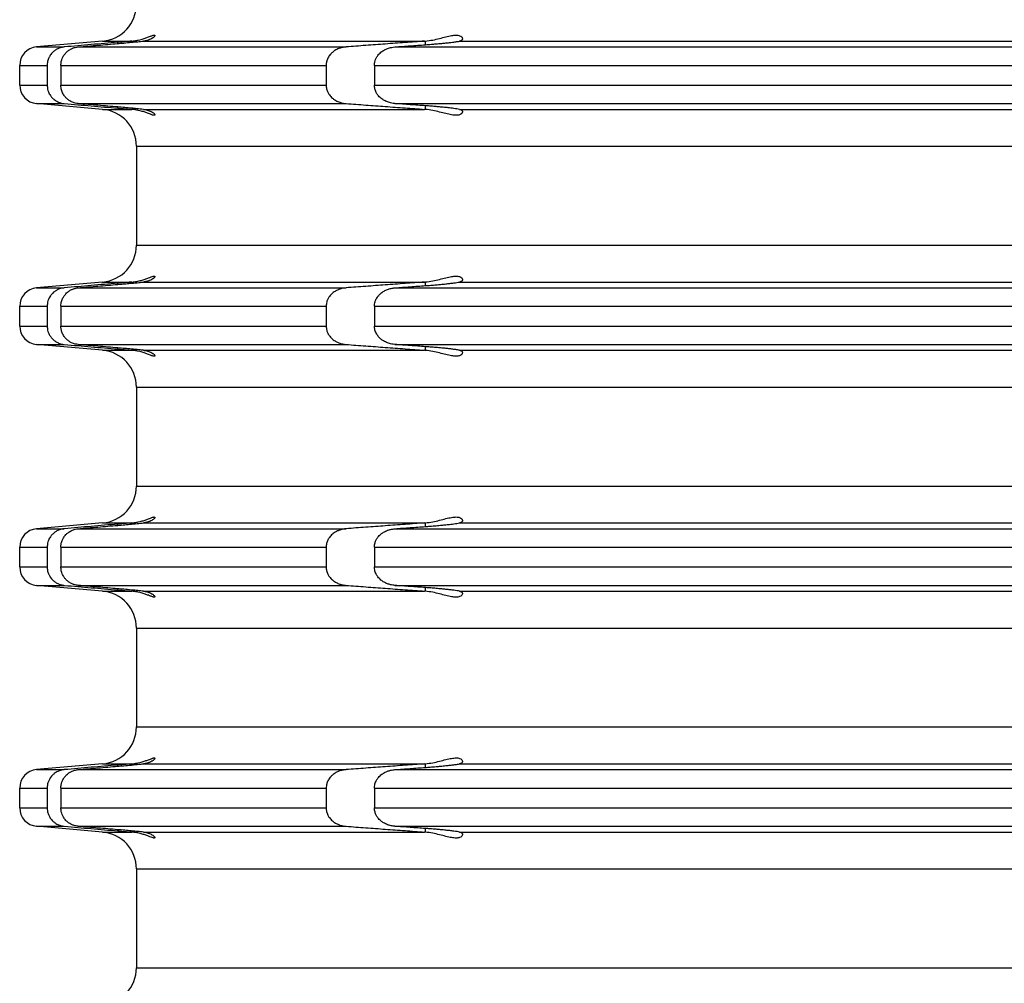
# Model space of a CAD drawing. Units: millimetres. Extents: x 366 to 554, y -548 to -201.
# Drawn here: x 407 to 434, y -333 to -307 of the extents above; entities that cross this region are included whole.
import ezdxf

# ---------------------------------------------------------------- set-up
doc = ezdxf.new("R2010")
doc.units = ezdxf.units.MM

# ---------------------------------------------------------------- blocks, each defined once
blk = doc.blocks.new('HL_340_Aufstockelement', base_point=(404.05, -361.48))
at = {"color": 7, "linetype": 'Continuous'}
for p, q in [((409.237, -307.309), (407.456, -307.465)), ((407, -308.496), (407, -307.963)), ((407.741, -307.963), (407.741, -308.496)), ((408.111, -307.963), (408.111, -308.496)), ((415.267, -307.963), (415.267, -308.496)), ((416.569, -307.963), (416.569, -308.496)), ((409.237, -309.15), (407.456, -308.994)), ((410.15, -310.146), (410.15, -312.813)), ((409.237, -313.809), (407.456, -313.965)), ((407, -314.996), (407, -314.463)), ((407.741, -314.463), (407.741, -314.996)), ((408.111, -314.463), (408.111, -314.996)), ((415.267, -314.463), (415.267, -314.996)), ((416.569, -314.463), (416.569, -314.996)), ((409.237, -315.65), (407.456, -315.494)), ((410.15, -316.646), (410.15, -319.313)), ((409.237, -320.309), (407.456, -320.465)), ((407, -321.496), (407, -320.963)), ((407.741, -320.963), (407.741, -321.496)), ((408.111, -320.963), (408.111, -321.496)), ((415.267, -320.963), (415.267, -321.496)), ((416.569, -320.963), (416.569, -321.496)), ((409.237, -322.15), (407.456, -321.994)), ((410.15, -323.146), (410.15, -325.813)), ((409.237, -326.809), (407.456, -326.965)), ((407, -327.996), (407, -327.463)), ((407.741, -327.463), (407.741, -327.996)), ((408.111, -327.463), (408.111, -327.996)), ((415.267, -327.463), (415.267, -327.996)), ((416.569, -327.463), (416.569, -327.996)), ((409.237, -328.65), (407.456, -328.494)), ((410.15, -329.646), (410.15, -332.313))]:
    blk.add_line(p, q, dxfattribs=at)
at = {"color": 3, "linetype": 'Continuous'}
for p, q in [((409.237, -307.309), (410.023, -307.309)), ((410.338, -307.309), (417.921, -307.309)), ((417.944, -307.406), (417.944, -307.308)), ((418.866, -307.309), (505.134, -307.309)), ((407.456, -307.465), (408.204, -307.465)), ((408.577, -307.465), (415.805, -307.465)), ((409.646, -307.374), (409.646, -307.341)), ((417.122, -307.465), (506.878, -307.465)), ((407, -307.963), (407.741, -307.963)), ((408.111, -307.963), (415.267, -307.963)), ((416.569, -307.963), (507.431, -307.963)), ((407, -308.496), (407.741, -308.496)), ((408.111, -308.496), (415.267, -308.496)), ((416.569, -308.496), (507.431, -308.496)), ((407.456, -308.994), (408.204, -308.994)), ((408.577, -308.994), (415.805, -308.994)), ((409.237, -309.15), (410.023, -309.15)), ((409.646, -309.118), (409.646, -309.086)), ((410.338, -309.15), (417.921, -309.15)), ((417.122, -308.994), (506.878, -308.994)), ((417.944, -309.152), (417.944, -309.053)), ((418.866, -309.15), (505.134, -309.15)), ((410.15, -310.146), (462, -310.146)), ((410.15, -312.813), (462, -312.813)), ((409.237, -313.809), (410.023, -313.809)), ((409.646, -313.874), (409.646, -313.841)), ((410.338, -313.809), (417.921, -313.809)), ((417.944, -313.906), (417.944, -313.808)), ((418.866, -313.809), (505.134, -313.809)), ((407.456, -313.965), (408.204, -313.965)), ((408.577, -313.965), (415.805, -313.965)), ((417.122, -313.965), (506.878, -313.965)), ((407, -314.463), (407.741, -314.463)), ((408.111, -314.463), (415.267, -314.463)), ((416.569, -314.463), (507.431, -314.463)), ((407, -314.996), (407.741, -314.996)), ((408.111, -314.996), (415.267, -314.996)), ((416.569, -314.996), (507.431, -314.996)), ((407.456, -315.494), (408.204, -315.494)), ((408.577, -315.494), (415.805, -315.494)), ((417.122, -315.494), (506.878, -315.494)), ((409.237, -315.65), (410.023, -315.65)), ((409.646, -315.618), (409.646, -315.586)), ((410.338, -315.65), (417.921, -315.65)), ((417.944, -315.652), (417.944, -315.553)), ((418.866, -315.65), (505.134, -315.65)), ((410.15, -316.646), (462, -316.646)), ((410.15, -319.313), (462, -319.313)), ((409.237, -320.309), (410.023, -320.309)), ((410.338, -320.309), (417.921, -320.309)), ((417.944, -320.406), (417.944, -320.308)), ((418.866, -320.309), (505.134, -320.309)), ((407.456, -320.465), (408.204, -320.465)), ((408.577, -320.465), (415.805, -320.465)), ((409.646, -320.374), (409.646, -320.341)), ((417.122, -320.465), (506.878, -320.465)), ((407, -320.963), (407.741, -320.963)), ((408.111, -320.963), (415.267, -320.963)), ((416.569, -320.963), (507.431, -320.963)), ((407, -321.496), (407.741, -321.496)), ((408.111, -321.496), (415.267, -321.496)), ((416.569, -321.496), (507.431, -321.496)), ((407.456, -321.994), (408.204, -321.994)), ((408.577, -321.994), (415.805, -321.994)), ((409.237, -322.15), (410.023, -322.15)), ((409.646, -322.118), (409.646, -322.086)), ((410.338, -322.15), (417.921, -322.15)), ((417.122, -321.994), (506.878, -321.994)), ((417.944, -322.152), (417.944, -322.053)), ((418.866, -322.15), (505.134, -322.15)), ((410.15, -323.146), (462, -323.146)), ((410.15, -325.813), (462, -325.813)), ((407.456, -326.965), (408.204, -326.965)), ((408.577, -326.965), (415.805, -326.965)), ((409.237, -326.809), (410.023, -326.809)), ((409.646, -326.874), (409.646, -326.841)), ((410.338, -326.809), (417.921, -326.809)), ((417.122, -326.965), (506.878, -326.965)), ((417.944, -326.906), (417.944, -326.808)), ((418.866, -326.809), (505.134, -326.809)), ((407, -327.463), (407.741, -327.463)), ((408.111, -327.463), (415.267, -327.463)), ((416.569, -327.463), (507.431, -327.463)), ((407, -327.996), (407.741, -327.996)), ((408.111, -327.996), (415.267, -327.996)), ((416.569, -327.996), (507.431, -327.996)), ((407.456, -328.494), (408.204, -328.494)), ((408.577, -328.494), (415.805, -328.494)), ((417.122, -328.494), (506.878, -328.494)), ((417.944, -328.652), (417.944, -328.553)), ((409.237, -328.65), (410.023, -328.65)), ((409.646, -328.618), (409.646, -328.586)), ((410.338, -328.65), (417.921, -328.65)), ((418.866, -328.65), (505.134, -328.65)), ((410.15, -329.646), (462, -329.646)), ((410.15, -332.313), (462, -332.313))]:
    blk.add_line(p, q, dxfattribs=at)
at = {"color": 7, "linetype": 'Continuous'}
for centre, radius, start, end in [((409.15, -306.313), 1, 275, 0), ((407.5, -307.963), 0.5, 95, 180), ((407.5, -308.496), 0.5, 180, 265), ((409.15, -310.146), 1, 0, 85), ((409.15, -312.813), 1, 275, 0), ((407.5, -314.463), 0.5, 95, 180), ((407.5, -314.996), 0.5, 180, 265), ((409.15, -316.646), 1, 0, 85), ((409.15, -319.313), 1, 275, 0), ((407.5, -320.963), 0.5, 95, 180), ((407.5, -321.496), 0.5, 180, 265), ((409.15, -323.146), 1, 0, 85), ((409.15, -325.813), 1, 275, 0), ((407.5, -327.463), 0.5, 95, 180), ((407.5, -327.996), 0.5, 180, 265), ((409.15, -329.646), 1, 0, 85), ((409.15, -332.313), 1, 275, 0)]:
    blk.add_arc(centre, radius, start, end, dxfattribs=at)
for points, knots in [([(409.646, -307.374), (409.699, -307.369), (409.824, -307.358), (410.005, -307.342), (410.182, -307.325), (410.288, -307.314), (410.338, -307.309)], [0, 0, 0, 0, 0.1595739, 0.3740526, 0.5446658, 0.6946004, 0.6946004, 0.6946004, 0.6946004]), ([(410.023, -307.309), (409.993, -307.312), (409.931, -307.317), (409.835, -307.325), (409.74, -307.333), (409.676, -307.338), (409.646, -307.341)], [0, 0, 0, 0, 0.0914961, 0.1854133, 0.289508, 0.3780299, 0.3780299, 0.3780299, 0.3780299]), ([(410.023, -307.309), (410.054, -307.306), (410.114, -307.3), (410.198, -307.284), (410.288, -307.262), (410.38, -307.233), (410.461, -307.203), (410.522, -307.179), (410.564, -307.164), (410.596, -307.153), (410.619, -307.149), (410.633, -307.148), (410.644, -307.151), (410.646, -307.157), (410.646, -307.16)], [0, 0, 0, 0, 0.0929063, 0.1795096, 0.2589693, 0.3703631, 0.466995, 0.5202306, 0.5656723, 0.6021585, 0.6207212, 0.6355824, 0.6432143, 0.6524473, 0.6524473, 0.6524473, 0.6524473]), ([(410.646, -307.16), (410.645, -307.165), (410.641, -307.178), (410.628, -307.192), (410.614, -307.206), (410.601, -307.217), (410.585, -307.228), (410.554, -307.248), (410.502, -307.272), (410.425, -307.297), (410.368, -307.305), (410.338, -307.309)], [0, 0, 0, 0, 0.0159752, 0.0403822, 0.0560179, 0.0738102, 0.0919373, 0.1152565, 0.1837454, 0.2639616, 0.3557981, 0.3557981, 0.3557981, 0.3557981]), ([(417.921, -307.309), (417.746, -307.322), (417.393, -307.348), (416.865, -307.387), (416.335, -307.426), (415.982, -307.452), (415.805, -307.465)], [0, 0, 0, 0, 0.52838, 1.061222, 1.589637, 2.122443, 2.122443, 2.122443, 2.122443]), ([(417.921, -307.309), (417.923, -307.309), (417.927, -307.309), (417.933, -307.309), (417.939, -307.308), (417.943, -307.308), (417.944, -307.308)], [0, 0, 0, 0, 0.00577586, 0.01154629, 0.0173085, 0.02308337, 0.02308337, 0.02308337, 0.02308337]), ([(417.944, -307.308), (418.011, -307.299), (418.139, -307.283), (418.323, -307.239), (418.491, -307.194), (418.62, -307.164), (418.713, -307.151), (418.771, -307.147), (418.823, -307.15), (418.874, -307.162), (418.929, -307.187), (418.94, -307.225), (418.944, -307.241)], [0, 0, 0, 0, 0.199559, 0.389128, 0.56515, 0.721602, 0.78678, 0.847902, 0.893191, 0.942279, 1.009267, 1.056533, 1.056533, 1.056533, 1.056533]), ([(417.944, -307.406), (417.999, -307.402), (418.096, -307.395), (418.243, -307.383), (418.373, -307.371), (418.505, -307.358), (418.614, -307.346), (418.718, -307.333), (418.797, -307.322), (418.848, -307.313), (418.866, -307.309)], [0, 0, 0, 0, 0.1653738, 0.2898782, 0.4444964, 0.5557249, 0.6862986, 0.7742453, 0.8700087, 0.9272489, 0.9272489, 0.9272489, 0.9272489]), ([(418.944, -307.241), (418.944, -307.245), (418.944, -307.253), (418.939, -307.264), (418.933, -307.274), (418.925, -307.284), (418.912, -307.293), (418.893, -307.303), (418.876, -307.307), (418.866, -307.309)], [0, 0, 0, 0, 0.01284, 0.0227048, 0.0363803, 0.0475368, 0.0613598, 0.0827532, 0.112667, 0.112667, 0.112667, 0.112667]), ([(408.204, -307.465), (408.173, -307.47), (408.112, -307.478), (408.024, -307.512), (407.944, -307.56), (407.87, -307.626), (407.813, -307.701), (407.77, -307.79), (407.745, -307.875), (407.743, -307.937), (407.741, -307.963)], [0, 0, 0, 0, 0.0932488, 0.1863756, 0.2797051, 0.3728088, 0.481681, 0.5591567, 0.6680068, 0.745475, 0.745475, 0.745475, 0.745475]), ([(408.111, -307.963), (408.114, -307.927), (408.117, -307.864), (408.146, -307.775), (408.187, -307.696), (408.242, -307.626), (408.311, -307.563), (408.396, -307.511), (408.489, -307.477), (408.551, -307.469), (408.577, -307.465)], [0, 0, 0, 0, 0.1091266, 0.1869185, 0.2802436, 0.3738926, 0.4516857, 0.5609083, 0.6697762, 0.7479153, 0.7479153, 0.7479153, 0.7479153]), ([(409.646, -307.341), (409.527, -307.351), (409.286, -307.372), (408.926, -307.403), (408.565, -307.434), (408.325, -307.455), (408.204, -307.465)], [0, 0, 0, 0, 0.360498, 0.723887, 1.084941, 1.447774, 1.447774, 1.447774, 1.447774]), ([(408.577, -307.465), (408.666, -307.458), (408.845, -307.442), (409.112, -307.419), (409.379, -307.397), (409.558, -307.381), (409.646, -307.374)], [0, 0, 0, 0, 0.268666, 0.536632, 0.805911, 1.073265, 1.073265, 1.073265, 1.073265]), ([(415.805, -307.465), (415.766, -307.47), (415.699, -307.478), (415.598, -307.511), (415.512, -307.554), (415.435, -307.611), (415.368, -307.678), (415.312, -307.763), (415.274, -307.863), (415.269, -307.93), (415.267, -307.963)], [0, 0, 0, 0, 0.1168969, 0.2013717, 0.3194404, 0.4025048, 0.4873585, 0.6035562, 0.704745, 0.8044611, 0.8044611, 0.8044611, 0.8044611]), ([(416.569, -307.963), (416.572, -307.923), (416.578, -307.855), (416.615, -307.766), (416.667, -307.685), (416.742, -307.607), (416.833, -307.547), (416.931, -307.503), (417.025, -307.476), (417.093, -307.468), (417.122, -307.465)], [0, 0, 0, 0, 0.1196906, 0.2039475, 0.2866555, 0.408126, 0.5249802, 0.6123766, 0.7294823, 0.816909, 0.816909, 0.816909, 0.816909]), ([(417.122, -307.465), (417.191, -307.46), (417.328, -307.45), (417.534, -307.436), (417.739, -307.421), (417.876, -307.411), (417.944, -307.406)], [0, 0, 0, 0, 0.2065488, 0.4121065, 0.6188708, 0.8242137, 0.8242137, 0.8242137, 0.8242137]), ([(407.741, -308.496), (407.744, -308.532), (407.748, -308.594), (407.778, -308.689), (407.819, -308.767), (407.874, -308.836), (407.939, -308.896), (408.023, -308.948), (408.117, -308.982), (408.178, -308.991), (408.204, -308.994)], [0, 0, 0, 0, 0.1087499, 0.1863181, 0.2949706, 0.3726655, 0.4502421, 0.559077, 0.6676441, 0.7454311, 0.7454311, 0.7454311, 0.7454311]), ([(408.577, -308.994), (408.551, -308.991), (408.489, -308.982), (408.401, -308.95), (408.315, -308.899), (408.249, -308.841), (408.19, -308.768), (408.143, -308.68), (408.115, -308.584), (408.112, -308.522), (408.111, -308.496)], [0, 0, 0, 0, 0.078139, 0.187007, 0.2806952, 0.3740441, 0.4520264, 0.5609946, 0.6702666, 0.7479134, 0.7479134, 0.7479134, 0.7479134]), ([(415.267, -308.496), (415.269, -308.529), (415.274, -308.596), (415.308, -308.686), (415.36, -308.772), (415.426, -308.842), (415.512, -308.905), (415.602, -308.95), (415.704, -308.982), (415.771, -308.99), (415.805, -308.994)], [0, 0, 0, 0, 0.0997162, 0.200905, 0.282693, 0.401966, 0.4850304, 0.6030991, 0.7031616, 0.8044832, 0.8044832, 0.8044832, 0.8044832]), ([(417.122, -308.994), (417.093, -308.991), (417.025, -308.984), (416.931, -308.956), (416.833, -308.912), (416.742, -308.852), (416.667, -308.775), (416.612, -308.688), (416.576, -308.598), (416.571, -308.53), (416.569, -308.496)], [0, 0, 0, 0, 0.0874267, 0.2045324, 0.2919288, 0.408783, 0.5302535, 0.6129615, 0.7158857, 0.8169631, 0.8169631, 0.8169631, 0.8169631]), ([(408.204, -308.994), (408.325, -309.004), (408.565, -309.025), (408.926, -309.056), (409.286, -309.087), (409.526, -309.108), (409.646, -309.118)], [0, 0, 0, 0, 0.363044, 0.723887, 1.086403, 1.447774, 1.447774, 1.447774, 1.447774]), ([(409.646, -309.086), (409.558, -309.078), (409.379, -309.063), (409.112, -309.04), (408.845, -309.017), (408.667, -309.002), (408.577, -308.994)], [0, 0, 0, 0, 0.267599, 0.536633, 0.804078, 1.073265, 1.073265, 1.073265, 1.073265]), ([(410.338, -309.15), (410.279, -309.144), (410.172, -309.133), (410.005, -309.117), (409.834, -309.102), (409.71, -309.091), (409.646, -309.086)], [0, 0, 0, 0, 0.1790065, 0.3205477, 0.5039549, 0.6946004, 0.6946004, 0.6946004, 0.6946004]), ([(409.646, -309.118), (409.679, -309.121), (409.743, -309.127), (409.841, -309.135), (409.934, -309.143), (409.996, -309.147), (410.023, -309.15)], [0, 0, 0, 0, 0.0966906, 0.1926166, 0.2948936, 0.3780299, 0.3780299, 0.3780299, 0.3780299]), ([(410.646, -309.299), (410.646, -309.302), (410.644, -309.308), (410.633, -309.311), (410.619, -309.31), (410.596, -309.306), (410.564, -309.296), (410.522, -309.28), (410.461, -309.257), (410.38, -309.226), (410.288, -309.198), (410.198, -309.175), (410.114, -309.159), (410.054, -309.153), (410.023, -309.15)], [0, 0, 0, 0, 0.009233, 0.0168649, 0.0317261, 0.0502888, 0.086775, 0.1322167, 0.1854523, 0.2820842, 0.393478, 0.4729377, 0.559541, 0.6524473, 0.6524473, 0.6524473, 0.6524473]), ([(410.338, -309.15), (410.363, -309.153), (410.408, -309.159), (410.469, -309.176), (410.521, -309.195), (410.567, -309.219), (410.602, -309.242), (410.626, -309.264), (410.641, -309.281), (410.645, -309.294), (410.646, -309.299)], [0, 0, 0, 0, 0.0753818, 0.1344874, 0.1912792, 0.2406289, 0.2898714, 0.3154567, 0.3398637, 0.3558389, 0.3558389, 0.3558389, 0.3558389]), ([(415.805, -308.994), (415.982, -309.007), (416.335, -309.033), (416.865, -309.072), (417.393, -309.111), (417.746, -309.137), (417.921, -309.15)], [0, 0, 0, 0, 0.532947, 1.061222, 1.594066, 2.122443, 2.122443, 2.122443, 2.122443]), ([(417.944, -309.053), (417.876, -309.048), (417.739, -309.038), (417.534, -309.024), (417.328, -309.009), (417.191, -308.999), (417.122, -308.994)], [0, 0, 0, 0, 0.2053394, 0.4121073, 0.6176739, 0.8242137, 0.8242137, 0.8242137, 0.8242137]), ([(417.944, -309.152), (417.943, -309.151), (417.939, -309.151), (417.933, -309.151), (417.927, -309.15), (417.923, -309.15), (417.921, -309.15)], [0, 0, 0, 0, 0.00576665, 0.01153708, 0.01731317, 0.02308337, 0.02308337, 0.02308337, 0.02308337]), ([(418.866, -309.15), (418.841, -309.145), (418.791, -309.137), (418.711, -309.126), (418.614, -309.113), (418.493, -309.1), (418.362, -309.087), (418.232, -309.075), (418.096, -309.064), (417.999, -309.057), (417.944, -309.053)], [0, 0, 0, 0, 0.0774974, 0.1530028, 0.2409494, 0.3715232, 0.5168646, 0.6373698, 0.7618742, 0.927248, 0.927248, 0.927248, 0.927248]), ([(418.944, -309.218), (418.94, -309.234), (418.929, -309.272), (418.874, -309.297), (418.823, -309.309), (418.771, -309.312), (418.713, -309.309), (418.62, -309.295), (418.491, -309.265), (418.323, -309.221), (418.139, -309.176), (418.011, -309.16), (417.944, -309.152)], [0, 0, 0, 0, 0.047265, 0.114254, 0.163342, 0.208631, 0.269753, 0.334931, 0.491383, 0.667405, 0.856974, 1.056533, 1.056533, 1.056533, 1.056533]), ([(418.866, -309.15), (418.876, -309.152), (418.893, -309.156), (418.912, -309.166), (418.925, -309.176), (418.934, -309.185), (418.94, -309.195), (418.944, -309.206), (418.944, -309.214), (418.944, -309.218)], [0, 0, 0, 0, 0.0299138, 0.0513072, 0.0651302, 0.0779779, 0.089965, 0.0998298, 0.1126698, 0.1126698, 0.1126698, 0.1126698]), ([(410.023, -313.809), (410.069, -313.804), (410.154, -313.795), (410.275, -313.766), (410.38, -313.733), (410.469, -313.7), (410.541, -313.672), (410.589, -313.655), (410.619, -313.649), (410.633, -313.648), (410.645, -313.652), (410.646, -313.658), (410.646, -313.66)], [0, 0, 0, 0, 0.1370066, 0.2589141, 0.3703079, 0.4669398, 0.5439462, 0.6020894, 0.6206521, 0.6355133, 0.6451357, 0.6524678, 0.6524678, 0.6524678, 0.6524678]), ([(410.646, -313.66), (410.645, -313.665), (410.641, -313.678), (410.628, -313.692), (410.614, -313.706), (410.601, -313.717), (410.585, -313.728), (410.554, -313.748), (410.502, -313.772), (410.425, -313.797), (410.368, -313.805), (410.338, -313.809)], [0, 0, 0, 0, 0.0159752, 0.0403822, 0.0560179, 0.0738102, 0.0919373, 0.1152565, 0.1837454, 0.2639616, 0.3557981, 0.3557981, 0.3557981, 0.3557981]), ([(417.944, -313.808), (418.011, -313.799), (418.139, -313.783), (418.323, -313.739), (418.491, -313.694), (418.62, -313.664), (418.713, -313.651), (418.771, -313.647), (418.823, -313.65), (418.874, -313.662), (418.929, -313.687), (418.94, -313.725), (418.944, -313.741)], [0, 0, 0, 0, 0.199559, 0.389128, 0.56515, 0.721602, 0.78678, 0.847902, 0.893191, 0.942279, 1.009267, 1.056533, 1.056533, 1.056533, 1.056533]), ([(409.646, -313.841), (409.527, -313.851), (409.286, -313.872), (408.926, -313.903), (408.565, -313.934), (408.324, -313.955), (408.204, -313.965)], [0, 0, 0, 0, 0.360291, 0.723887, 1.085265, 1.447774, 1.447774, 1.447774, 1.447774]), ([(408.577, -313.965), (408.666, -313.958), (408.845, -313.942), (409.112, -313.919), (409.379, -313.897), (409.558, -313.881), (409.646, -313.874)], [0, 0, 0, 0, 0.268708, 0.536632, 0.805852, 1.073265, 1.073265, 1.073265, 1.073265]), ([(410.023, -313.809), (409.99, -313.812), (409.929, -313.817), (409.833, -313.825), (409.74, -313.833), (409.676, -313.838), (409.646, -313.841)], [0, 0, 0, 0, 0.0988817, 0.1854133, 0.289508, 0.3780299, 0.3780299, 0.3780299, 0.3780299]), ([(409.646, -313.874), (409.72, -313.867), (409.844, -313.857), (410.034, -313.839), (410.191, -313.824), (410.297, -313.814), (410.338, -313.809)], [0, 0, 0, 0, 0.2213346, 0.3740526, 0.571369, 0.6946004, 0.6946004, 0.6946004, 0.6946004]), ([(417.921, -313.809), (417.746, -313.822), (417.393, -313.848), (416.865, -313.887), (416.335, -313.926), (415.982, -313.952), (415.805, -313.965)], [0, 0, 0, 0, 0.528377, 1.061222, 1.589637, 2.122443, 2.122443, 2.122443, 2.122443]), ([(417.122, -313.965), (417.191, -313.96), (417.328, -313.95), (417.533, -313.936), (417.739, -313.921), (417.876, -313.911), (417.944, -313.906)], [0, 0, 0, 0, 0.2065266, 0.4121065, 0.6176999, 0.8242137, 0.8242137, 0.8242137, 0.8242137]), ([(417.921, -313.809), (417.923, -313.809), (417.927, -313.809), (417.933, -313.809), (417.939, -313.808), (417.943, -313.808), (417.944, -313.808)], [0, 0, 0, 0, 0.00577589, 0.01154629, 0.01731859, 0.02308337, 0.02308337, 0.02308337, 0.02308337]), ([(417.944, -313.906), (417.993, -313.903), (418.09, -313.896), (418.226, -313.884), (418.362, -313.872), (418.484, -313.86), (418.604, -313.847), (418.702, -313.835), (418.791, -313.823), (418.841, -313.814), (418.866, -313.809)], [0, 0, 0, 0, 0.1464415, 0.2898783, 0.4103835, 0.5557249, 0.6579606, 0.7742451, 0.8497505, 0.9272479, 0.9272479, 0.9272479, 0.9272479]), ([(418.944, -313.741), (418.944, -313.744), (418.944, -313.752), (418.94, -313.763), (418.934, -313.774), (418.921, -313.787), (418.899, -313.801), (418.878, -313.807), (418.866, -313.809)], [0, 0, 0, 0, 0.00983, 0.0227052, 0.0346924, 0.04754, 0.0767983, 0.1125582, 0.1125582, 0.1125582, 0.1125582]), ([(408.204, -313.965), (408.178, -313.969), (408.117, -313.977), (408.033, -314.008), (407.948, -314.057), (407.881, -314.115), (407.819, -314.192), (407.778, -314.27), (407.748, -314.365), (407.744, -314.427), (407.741, -314.463)], [0, 0, 0, 0, 0.077787, 0.1863541, 0.2641537, 0.372765, 0.4504599, 0.5591124, 0.6366806, 0.7454305, 0.7454305, 0.7454305, 0.7454305]), ([(408.111, -314.463), (408.112, -314.437), (408.115, -314.375), (408.142, -314.284), (408.187, -314.196), (408.248, -314.118), (408.32, -314.057), (408.397, -314.013), (408.479, -313.98), (408.541, -313.971), (408.577, -313.965)], [0, 0, 0, 0, 0.0776468, 0.1869188, 0.2802439, 0.373893, 0.4827761, 0.5609077, 0.6388742, 0.7479152, 0.7479152, 0.7479152, 0.7479152]), ([(415.805, -313.965), (415.776, -313.968), (415.709, -313.976), (415.617, -314.004), (415.521, -314.048), (415.433, -314.11), (415.36, -314.187), (415.311, -314.268), (415.275, -314.357), (415.27, -314.424), (415.267, -314.463)], [0, 0, 0, 0, 0.0857885, 0.2013697, 0.2871098, 0.4024972, 0.5217702, 0.6035582, 0.6866205, 0.8044159, 0.8044159, 0.8044159, 0.8044159]), ([(416.569, -314.463), (416.572, -314.423), (416.578, -314.355), (416.62, -314.255), (416.675, -314.175), (416.748, -314.105), (416.829, -314.05), (416.921, -314.007), (417.02, -313.977), (417.088, -313.969), (417.122, -313.965)], [0, 0, 0, 0, 0.1196906, 0.2039475, 0.3217026, 0.408114, 0.5087132, 0.6123853, 0.7139384, 0.8169311, 0.8169311, 0.8169311, 0.8169311]), ([(407.741, -314.996), (407.744, -315.032), (407.748, -315.094), (407.776, -315.184), (407.816, -315.263), (407.873, -315.337), (407.944, -315.399), (408.028, -315.45), (408.117, -315.482), (408.178, -315.491), (408.204, -315.494)], [0, 0, 0, 0, 0.1087499, 0.1863181, 0.2793966, 0.3726886, 0.4657923, 0.5591219, 0.667689, 0.745476, 0.745476, 0.745476, 0.745476]), ([(408.577, -315.494), (408.551, -315.491), (408.489, -315.482), (408.405, -315.452), (408.32, -315.403), (408.252, -315.345), (408.19, -315.268), (408.145, -315.185), (408.116, -315.089), (408.113, -315.027), (408.111, -314.996)], [0, 0, 0, 0, 0.078139, 0.187007, 0.2651386, 0.3740218, 0.4520041, 0.5609723, 0.6545101, 0.7479151, 0.7479151, 0.7479151, 0.7479151]), ([(415.267, -314.996), (415.27, -315.035), (415.275, -315.102), (415.313, -315.196), (415.364, -315.277), (415.438, -315.353), (415.521, -315.411), (415.612, -315.453), (415.704, -315.482), (415.771, -315.49), (415.805, -315.494)], [0, 0, 0, 0, 0.1177954, 0.2008577, 0.299871, 0.4019436, 0.517331, 0.6030711, 0.7031335, 0.8044551, 0.8044551, 0.8044551, 0.8044551]), ([(417.122, -315.494), (417.093, -315.491), (417.025, -315.484), (416.921, -315.453), (416.824, -315.407), (416.74, -315.347), (416.671, -315.279), (416.611, -315.188), (416.574, -315.091), (416.57, -315.023), (416.569, -314.996)], [0, 0, 0, 0, 0.0874267, 0.2045324, 0.3245086, 0.4087892, 0.5127399, 0.6129925, 0.7345239, 0.8169489, 0.8169489, 0.8169489, 0.8169489]), ([(408.204, -315.494), (408.325, -315.504), (408.565, -315.525), (408.926, -315.556), (409.286, -315.587), (409.527, -315.608), (409.646, -315.618)], [0, 0, 0, 0, 0.363459, 0.723887, 1.086874, 1.447774, 1.447774, 1.447774, 1.447774]), ([(409.646, -315.586), (409.558, -315.578), (409.379, -315.563), (409.112, -315.54), (408.845, -315.517), (408.666, -315.502), (408.577, -315.494)], [0, 0, 0, 0, 0.267791, 0.536633, 0.80475, 1.073265, 1.073265, 1.073265, 1.073265]), ([(415.805, -315.494), (415.982, -315.507), (416.335, -315.533), (416.865, -315.572), (417.393, -315.611), (417.746, -315.637), (417.921, -315.65)], [0, 0, 0, 0, 0.532947, 1.061222, 1.59405, 2.122443, 2.122443, 2.122443, 2.122443]), ([(417.944, -315.553), (417.876, -315.548), (417.739, -315.538), (417.534, -315.524), (417.328, -315.509), (417.191, -315.499), (417.122, -315.494)], [0, 0, 0, 0, 0.2053394, 0.4121073, 0.6176739, 0.8242137, 0.8242137, 0.8242137, 0.8242137]), ([(410.338, -315.65), (410.297, -315.646), (410.191, -315.635), (410.024, -315.619), (409.834, -315.602), (409.71, -315.591), (409.646, -315.586)], [0, 0, 0, 0, 0.1232314, 0.3205478, 0.5039549, 0.6946004, 0.6946004, 0.6946004, 0.6946004]), ([(409.646, -315.618), (409.676, -315.621), (409.74, -315.626), (409.833, -315.634), (409.929, -315.642), (409.99, -315.647), (410.023, -315.65)], [0, 0, 0, 0, 0.0885219, 0.1926166, 0.2791483, 0.3780299, 0.3780299, 0.3780299, 0.3780299]), ([(410.646, -315.799), (410.646, -315.802), (410.644, -315.808), (410.633, -315.811), (410.619, -315.81), (410.596, -315.806), (410.564, -315.796), (410.522, -315.78), (410.461, -315.757), (410.38, -315.726), (410.288, -315.698), (410.198, -315.675), (410.114, -315.659), (410.054, -315.653), (410.023, -315.65)], [0, 0, 0, 0, 0.009233, 0.0168649, 0.0317261, 0.0502888, 0.086775, 0.1322167, 0.1854523, 0.2820842, 0.393478, 0.4729377, 0.559541, 0.6524473, 0.6524473, 0.6524473, 0.6524473]), ([(410.338, -315.65), (410.368, -315.654), (410.425, -315.662), (410.502, -315.687), (410.562, -315.715), (410.602, -315.742), (410.626, -315.764), (410.641, -315.781), (410.645, -315.794), (410.646, -315.799)], [0, 0, 0, 0, 0.0918365, 0.1720527, 0.2405415, 0.2897841, 0.3153693, 0.3397763, 0.3557515, 0.3557515, 0.3557515, 0.3557515]), ([(417.944, -315.652), (417.943, -315.651), (417.939, -315.651), (417.933, -315.651), (417.927, -315.65), (417.923, -315.65), (417.921, -315.65)], [0, 0, 0, 0, 0.00576662, 0.01153708, 0.01731319, 0.02308337, 0.02308337, 0.02308337, 0.02308337]), ([(418.866, -315.65), (418.848, -315.646), (418.797, -315.637), (418.708, -315.625), (418.604, -315.612), (418.495, -315.6), (418.373, -315.588), (418.231, -315.575), (418.083, -315.563), (417.987, -315.556), (417.944, -315.553)], [0, 0, 0, 0, 0.0572402, 0.1530037, 0.2692882, 0.3715239, 0.4827523, 0.6373705, 0.7992224, 0.9272487, 0.9272487, 0.9272487, 0.9272487]), ([(418.944, -315.718), (418.94, -315.734), (418.929, -315.772), (418.874, -315.797), (418.823, -315.809), (418.771, -315.812), (418.713, -315.809), (418.62, -315.795), (418.491, -315.765), (418.323, -315.721), (418.139, -315.676), (418.011, -315.66), (417.944, -315.652)], [0, 0, 0, 0, 0.047265, 0.114254, 0.163342, 0.208631, 0.269753, 0.334931, 0.491383, 0.667405, 0.856974, 1.056533, 1.056533, 1.056533, 1.056533]), ([(418.866, -315.65), (418.878, -315.653), (418.899, -315.658), (418.925, -315.674), (418.941, -315.695), (418.943, -315.711), (418.944, -315.718)], [0, 0, 0, 0, 0.0357599, 0.0650182, 0.0897207, 0.112308, 0.112308, 0.112308, 0.112308]), ([(410.023, -320.309), (409.99, -320.312), (409.929, -320.317), (409.838, -320.325), (409.745, -320.332), (409.682, -320.338), (409.646, -320.341)], [0, 0, 0, 0, 0.0988817, 0.1854133, 0.2725357, 0.3780299, 0.3780299, 0.3780299, 0.3780299]), ([(409.646, -320.374), (409.71, -320.368), (409.834, -320.357), (410.024, -320.34), (410.191, -320.324), (410.297, -320.314), (410.338, -320.309)], [0, 0, 0, 0, 0.1906455, 0.3740526, 0.571369, 0.6946004, 0.6946004, 0.6946004, 0.6946004]), ([(410.023, -320.309), (410.054, -320.306), (410.114, -320.3), (410.198, -320.284), (410.288, -320.262), (410.38, -320.233), (410.461, -320.203), (410.522, -320.179), (410.564, -320.164), (410.596, -320.153), (410.619, -320.149), (410.634, -320.148), (410.645, -320.152), (410.646, -320.158), (410.646, -320.16)], [0, 0, 0, 0, 0.0929063, 0.1795096, 0.2589693, 0.3703631, 0.466995, 0.5202306, 0.5656723, 0.6021585, 0.6207212, 0.6355824, 0.6455473, 0.6525329, 0.6525329, 0.6525329, 0.6525329]), ([(410.646, -320.16), (410.645, -320.165), (410.641, -320.178), (410.624, -320.197), (410.6, -320.219), (410.561, -320.244), (410.517, -320.265), (410.461, -320.286), (410.402, -320.301), (410.358, -320.307), (410.338, -320.309)], [0, 0, 0, 0, 0.0159752, 0.0403822, 0.0735867, 0.1152149, 0.1763801, 0.2213497, 0.2959584, 0.3558346, 0.3558346, 0.3558346, 0.3558346]), ([(417.921, -320.309), (417.746, -320.322), (417.393, -320.348), (416.865, -320.387), (416.335, -320.426), (415.982, -320.452), (415.805, -320.465)], [0, 0, 0, 0, 0.528393, 1.061222, 1.589637, 2.122443, 2.122443, 2.122443, 2.122443]), ([(417.921, -320.309), (417.923, -320.309), (417.927, -320.309), (417.933, -320.309), (417.939, -320.308), (417.943, -320.308), (417.944, -320.308)], [0, 0, 0, 0, 0.00576853, 0.01154629, 0.01731847, 0.02308337, 0.02308337, 0.02308337, 0.02308337]), ([(417.944, -320.308), (418.011, -320.299), (418.139, -320.283), (418.323, -320.239), (418.491, -320.194), (418.62, -320.164), (418.713, -320.151), (418.771, -320.147), (418.823, -320.15), (418.874, -320.162), (418.929, -320.187), (418.94, -320.225), (418.944, -320.241)], [0, 0, 0, 0, 0.199559, 0.389128, 0.56515, 0.721602, 0.78678, 0.847902, 0.893191, 0.942279, 1.009267, 1.056533, 1.056533, 1.056533, 1.056533]), ([(417.944, -320.406), (417.987, -320.403), (418.083, -320.396), (418.231, -320.384), (418.373, -320.371), (418.505, -320.358), (418.614, -320.346), (418.711, -320.334), (418.791, -320.323), (418.841, -320.314), (418.866, -320.309)], [0, 0, 0, 0, 0.1280263, 0.2898782, 0.4444964, 0.5557249, 0.6862986, 0.7742452, 0.8497507, 0.927248, 0.927248, 0.927248, 0.927248]), ([(418.944, -320.241), (418.944, -320.245), (418.944, -320.253), (418.94, -320.264), (418.934, -320.274), (418.922, -320.286), (418.905, -320.298), (418.885, -320.305), (418.872, -320.308), (418.866, -320.309)], [0, 0, 0, 0, 0.01284, 0.0227048, 0.0346919, 0.0475396, 0.0730154, 0.0957926, 0.1126469, 0.1126469, 0.1126469, 0.1126469]), ([(408.204, -320.465), (408.178, -320.469), (408.117, -320.477), (408.028, -320.509), (407.944, -320.56), (407.877, -320.619), (407.819, -320.692), (407.778, -320.77), (407.748, -320.865), (407.744, -320.927), (407.741, -320.963)], [0, 0, 0, 0, 0.077787, 0.1863541, 0.2796836, 0.3727873, 0.4504822, 0.5591347, 0.6367029, 0.7454528, 0.7454528, 0.7454528, 0.7454528]), ([(408.111, -320.963), (408.112, -320.937), (408.115, -320.875), (408.14, -320.789), (408.184, -320.701), (408.238, -320.63), (408.311, -320.563), (408.396, -320.511), (408.489, -320.477), (408.551, -320.469), (408.577, -320.465)], [0, 0, 0, 0, 0.0776468, 0.1869188, 0.2645714, 0.3738702, 0.4516632, 0.5608858, 0.6697538, 0.7478928, 0.7478928, 0.7478928, 0.7478928]), ([(409.646, -320.341), (409.527, -320.351), (409.286, -320.372), (408.926, -320.403), (408.565, -320.434), (408.325, -320.455), (408.204, -320.465)], [0, 0, 0, 0, 0.361224, 0.723887, 1.084046, 1.447774, 1.447774, 1.447774, 1.447774]), ([(408.577, -320.465), (408.667, -320.458), (408.845, -320.442), (409.112, -320.419), (409.379, -320.397), (409.557, -320.381), (409.646, -320.374)], [0, 0, 0, 0, 0.269559, 0.536632, 0.804984, 1.073265, 1.073265, 1.073265, 1.073265]), ([(415.805, -320.465), (415.776, -320.468), (415.709, -320.476), (415.617, -320.504), (415.521, -320.548), (415.433, -320.61), (415.36, -320.687), (415.308, -320.774), (415.274, -320.863), (415.269, -320.93), (415.267, -320.963)], [0, 0, 0, 0, 0.0857885, 0.2013697, 0.2871098, 0.4024972, 0.5217702, 0.6035582, 0.704747, 0.8044632, 0.8044632, 0.8044632, 0.8044632]), ([(416.569, -320.963), (416.572, -320.923), (416.578, -320.855), (416.615, -320.766), (416.667, -320.685), (416.735, -320.615), (416.824, -320.552), (416.912, -320.51), (417.015, -320.478), (417.083, -320.47), (417.122, -320.465)], [0, 0, 0, 0, 0.1196906, 0.2039475, 0.2866555, 0.408126, 0.4924066, 0.6123828, 0.6983023, 0.8169174, 0.8169174, 0.8169174, 0.8169174]), ([(417.122, -320.465), (417.191, -320.46), (417.328, -320.45), (417.534, -320.436), (417.739, -320.421), (417.876, -320.411), (417.944, -320.406)], [0, 0, 0, 0, 0.2060243, 0.4121065, 0.6188708, 0.8242137, 0.8242137, 0.8242137, 0.8242137]), ([(407.741, -321.496), (407.743, -321.527), (407.746, -321.589), (407.772, -321.674), (407.813, -321.758), (407.87, -321.833), (407.944, -321.899), (408.024, -321.947), (408.112, -321.981), (408.173, -321.99), (408.204, -321.994)], [0, 0, 0, 0, 0.0931274, 0.1863417, 0.2638174, 0.3726896, 0.4657933, 0.5591229, 0.6522497, 0.7454984, 0.7454984, 0.7454984, 0.7454984]), ([(408.577, -321.994), (408.541, -321.989), (408.479, -321.98), (408.387, -321.943), (408.311, -321.896), (408.245, -321.837), (408.19, -321.768), (408.148, -321.689), (408.117, -321.595), (408.114, -321.532), (408.111, -321.496)], [0, 0, 0, 0, 0.1090411, 0.1870075, 0.2962301, 0.3740232, 0.4520055, 0.5609737, 0.6387655, 0.7478921, 0.7478921, 0.7478921, 0.7478921]), ([(415.267, -321.496), (415.269, -321.529), (415.274, -321.596), (415.308, -321.686), (415.36, -321.772), (415.429, -321.846), (415.517, -321.908), (415.603, -321.95), (415.699, -321.981), (415.766, -321.989), (415.805, -321.994)], [0, 0, 0, 0, 0.0997162, 0.200905, 0.282693, 0.401966, 0.5012209, 0.6031146, 0.6875894, 0.8044864, 0.8044864, 0.8044864, 0.8044864]), ([(417.122, -321.994), (417.083, -321.989), (417.015, -321.981), (416.917, -321.95), (416.829, -321.91), (416.739, -321.848), (416.667, -321.775), (416.609, -321.683), (416.574, -321.591), (416.57, -321.523), (416.569, -321.496)], [0, 0, 0, 0, 0.118615, 0.2045346, 0.3082066, 0.4088058, 0.5302764, 0.6129843, 0.7345157, 0.8169407, 0.8169407, 0.8169407, 0.8169407]), ([(408.204, -321.994), (408.325, -322.004), (408.565, -322.025), (408.926, -322.056), (409.286, -322.087), (409.526, -322.108), (409.646, -322.118)], [0, 0, 0, 0, 0.363044, 0.723887, 1.086403, 1.447774, 1.447774, 1.447774, 1.447774]), ([(409.646, -322.086), (409.558, -322.078), (409.379, -322.063), (409.112, -322.04), (408.845, -322.017), (408.666, -322.002), (408.577, -321.994)], [0, 0, 0, 0, 0.267791, 0.536633, 0.80475, 1.073265, 1.073265, 1.073265, 1.073265]), ([(410.338, -322.15), (410.288, -322.145), (410.182, -322.134), (410.005, -322.117), (409.824, -322.101), (409.699, -322.09), (409.646, -322.086)], [0, 0, 0, 0, 0.1499346, 0.3205478, 0.5350265, 0.6946004, 0.6946004, 0.6946004, 0.6946004]), ([(409.646, -322.118), (409.676, -322.121), (409.74, -322.126), (409.833, -322.134), (409.929, -322.142), (409.99, -322.147), (410.023, -322.15)], [0, 0, 0, 0, 0.0885219, 0.1926166, 0.2791483, 0.3780299, 0.3780299, 0.3780299, 0.3780299]), ([(410.646, -322.299), (410.646, -322.302), (410.645, -322.307), (410.634, -322.311), (410.619, -322.31), (410.596, -322.306), (410.564, -322.296), (410.522, -322.28), (410.461, -322.257), (410.38, -322.226), (410.288, -322.198), (410.198, -322.175), (410.114, -322.159), (410.054, -322.153), (410.023, -322.15)], [0, 0, 0, 0, 0.0069856, 0.0169505, 0.0318117, 0.0503744, 0.0868606, 0.1323023, 0.1855379, 0.2821698, 0.3935636, 0.4730233, 0.5596266, 0.6525329, 0.6525329, 0.6525329, 0.6525329]), ([(410.338, -322.15), (410.368, -322.154), (410.425, -322.162), (410.502, -322.187), (410.559, -322.214), (410.6, -322.241), (410.624, -322.262), (410.641, -322.281), (410.645, -322.294), (410.646, -322.299)], [0, 0, 0, 0, 0.0918365, 0.1720527, 0.2405415, 0.2821698, 0.3153743, 0.3397813, 0.3557565, 0.3557565, 0.3557565, 0.3557565]), ([(415.805, -321.994), (415.982, -322.007), (416.335, -322.033), (416.865, -322.072), (417.393, -322.111), (417.746, -322.137), (417.921, -322.15)], [0, 0, 0, 0, 0.532947, 1.061222, 1.59405, 2.122443, 2.122443, 2.122443, 2.122443]), ([(417.944, -322.053), (417.876, -322.048), (417.739, -322.038), (417.534, -322.024), (417.328, -322.009), (417.191, -321.999), (417.122, -321.994)], [0, 0, 0, 0, 0.2053394, 0.4121073, 0.6176739, 0.8242137, 0.8242137, 0.8242137, 0.8242137]), ([(417.944, -322.152), (417.943, -322.151), (417.939, -322.151), (417.933, -322.151), (417.927, -322.15), (417.923, -322.15), (417.921, -322.15)], [0, 0, 0, 0, 0.00576529, 0.01153708, 0.01730752, 0.02308337, 0.02308337, 0.02308337, 0.02308337]), ([(418.866, -322.15), (418.844, -322.146), (418.794, -322.137), (418.71, -322.125), (418.609, -322.113), (418.5, -322.101), (418.373, -322.088), (418.237, -322.076), (418.09, -322.064), (417.993, -322.057), (417.944, -322.053)], [0, 0, 0, 0, 0.0673184, 0.1530035, 0.255009, 0.3715238, 0.4827523, 0.6373705, 0.7808072, 0.9272487, 0.9272487, 0.9272487, 0.9272487]), ([(418.944, -322.218), (418.94, -322.234), (418.929, -322.272), (418.874, -322.297), (418.823, -322.309), (418.771, -322.312), (418.713, -322.309), (418.62, -322.295), (418.491, -322.265), (418.323, -322.221), (418.139, -322.176), (418.011, -322.16), (417.944, -322.152)], [0, 0, 0, 0, 0.047265, 0.114254, 0.163342, 0.208631, 0.269753, 0.334931, 0.491383, 0.667405, 0.856974, 1.056533, 1.056533, 1.056533, 1.056533]), ([(418.866, -322.15), (418.878, -322.153), (418.899, -322.158), (418.925, -322.174), (418.941, -322.195), (418.943, -322.211), (418.944, -322.218)], [0, 0, 0, 0, 0.0357599, 0.0650182, 0.0897207, 0.112308, 0.112308, 0.112308, 0.112308]), ([(410.023, -326.809), (410.054, -326.806), (410.114, -326.8), (410.198, -326.784), (410.288, -326.762), (410.38, -326.733), (410.461, -326.703), (410.522, -326.679), (410.564, -326.664), (410.596, -326.653), (410.619, -326.649), (410.634, -326.648), (410.645, -326.652), (410.646, -326.658), (410.646, -326.66)], [0, 0, 0, 0, 0.0929063, 0.1795096, 0.2589693, 0.3703631, 0.466995, 0.5202306, 0.5656723, 0.6021585, 0.6207212, 0.6355824, 0.6455473, 0.6525329, 0.6525329, 0.6525329, 0.6525329]), ([(410.646, -326.66), (410.645, -326.665), (410.641, -326.678), (410.629, -326.692), (410.615, -326.705), (410.6, -326.717), (410.584, -326.729), (410.553, -326.748), (410.502, -326.772), (410.425, -326.797), (410.368, -326.805), (410.338, -326.809)], [0, 0, 0, 0, 0.0159752, 0.0403822, 0.0541196, 0.07381, 0.0965091, 0.1152561, 0.1837449, 0.2639611, 0.3557976, 0.3557976, 0.3557976, 0.3557976]), ([(417.944, -326.808), (418.011, -326.799), (418.139, -326.783), (418.323, -326.739), (418.491, -326.694), (418.62, -326.664), (418.713, -326.651), (418.771, -326.647), (418.823, -326.65), (418.874, -326.662), (418.929, -326.687), (418.94, -326.725), (418.944, -326.741)], [0, 0, 0, 0, 0.199559, 0.389128, 0.56515, 0.721602, 0.78678, 0.847902, 0.893191, 0.942279, 1.009267, 1.056533, 1.056533, 1.056533, 1.056533]), ([(408.204, -326.965), (408.178, -326.969), (408.117, -326.977), (408.023, -327.011), (407.939, -327.063), (407.866, -327.13), (407.813, -327.201), (407.772, -327.285), (407.746, -327.37), (407.743, -327.432), (407.741, -327.463)], [0, 0, 0, 0, 0.077787, 0.1863541, 0.295189, 0.3727656, 0.4816378, 0.5591136, 0.6523278, 0.7454552, 0.7454552, 0.7454552, 0.7454552]), ([(408.111, -327.463), (408.113, -327.432), (408.116, -327.37), (408.144, -327.28), (408.187, -327.196), (408.248, -327.118), (408.32, -327.057), (408.401, -327.01), (408.484, -326.978), (408.546, -326.97), (408.577, -326.965)], [0, 0, 0, 0, 0.093405, 0.1869428, 0.280268, 0.373917, 0.4828001, 0.5609317, 0.6543548, 0.7479598, 0.7479598, 0.7479598, 0.7479598]), ([(409.646, -326.841), (409.527, -326.851), (409.286, -326.872), (408.926, -326.903), (408.565, -326.934), (408.325, -326.955), (408.204, -326.965)], [0, 0, 0, 0, 0.361224, 0.723887, 1.084046, 1.447774, 1.447774, 1.447774, 1.447774]), ([(408.577, -326.965), (408.667, -326.958), (408.845, -326.942), (409.112, -326.919), (409.379, -326.897), (409.557, -326.881), (409.646, -326.874)], [0, 0, 0, 0, 0.269559, 0.536632, 0.804984, 1.073265, 1.073265, 1.073265, 1.073265]), ([(410.023, -326.809), (409.993, -326.812), (409.931, -326.817), (409.838, -326.825), (409.743, -326.833), (409.679, -326.838), (409.646, -326.841)], [0, 0, 0, 0, 0.0914961, 0.1854133, 0.2813394, 0.3780299, 0.3780299, 0.3780299, 0.3780299]), ([(409.646, -326.874), (409.699, -326.869), (409.824, -326.858), (410.013, -326.841), (410.191, -326.824), (410.297, -326.814), (410.338, -326.809)], [0, 0, 0, 0, 0.1595739, 0.3740526, 0.571369, 0.6946004, 0.6946004, 0.6946004, 0.6946004]), ([(415.805, -326.965), (415.771, -326.969), (415.704, -326.977), (415.612, -327.006), (415.521, -327.048), (415.442, -327.103), (415.368, -327.178), (415.315, -327.258), (415.275, -327.357), (415.27, -327.424), (415.267, -327.463)], [0, 0, 0, 0, 0.1013216, 0.2013841, 0.2871242, 0.4025116, 0.4873653, 0.6035629, 0.6866252, 0.8044206, 0.8044206, 0.8044206, 0.8044206]), ([(417.921, -326.809), (417.746, -326.822), (417.393, -326.848), (416.865, -326.887), (416.335, -326.926), (415.982, -326.952), (415.805, -326.965)], [0, 0, 0, 0, 0.528393, 1.061222, 1.589637, 2.122443, 2.122443, 2.122443, 2.122443]), ([(416.569, -327.463), (416.57, -327.436), (416.574, -327.368), (416.609, -327.276), (416.667, -327.185), (416.742, -327.107), (416.833, -327.047), (416.922, -327.007), (417.015, -326.978), (417.083, -326.97), (417.122, -326.965)], [0, 0, 0, 0, 0.0824251, 0.2039564, 0.2866644, 0.4081349, 0.5249892, 0.6123855, 0.698305, 0.8169201, 0.8169201, 0.8169201, 0.8169201]), ([(417.122, -326.965), (417.191, -326.96), (417.328, -326.95), (417.534, -326.936), (417.739, -326.921), (417.876, -326.911), (417.944, -326.906)], [0, 0, 0, 0, 0.2060243, 0.4121065, 0.6188708, 0.8242137, 0.8242137, 0.8242137, 0.8242137]), ([(417.921, -326.809), (417.923, -326.809), (417.927, -326.809), (417.933, -326.809), (417.939, -326.808), (417.943, -326.808), (417.944, -326.808)], [0, 0, 0, 0, 0.00577509, 0.01154629, 0.01731859, 0.02308337, 0.02308337, 0.02308337, 0.02308337]), ([(417.944, -326.906), (417.987, -326.903), (418.083, -326.896), (418.22, -326.885), (418.362, -326.872), (418.489, -326.859), (418.609, -326.846), (418.713, -326.833), (418.797, -326.822), (418.848, -326.813), (418.866, -326.809)], [0, 0, 0, 0, 0.1280263, 0.2898782, 0.4103834, 0.5557248, 0.6722396, 0.7742452, 0.8700086, 0.9272489, 0.9272489, 0.9272489, 0.9272489]), ([(418.944, -326.741), (418.944, -326.745), (418.944, -326.753), (418.939, -326.764), (418.933, -326.774), (418.922, -326.787), (418.905, -326.798), (418.885, -326.805), (418.872, -326.808), (418.866, -326.809)], [0, 0, 0, 0, 0.01284, 0.0227048, 0.0363803, 0.0475368, 0.0730127, 0.0957898, 0.1126441, 0.1126441, 0.1126441, 0.1126441]), ([(407.741, -327.996), (407.743, -328.022), (407.745, -328.084), (407.77, -328.169), (407.813, -328.258), (407.866, -328.329), (407.939, -328.396), (408.015, -328.443), (408.106, -328.48), (408.168, -328.489), (408.204, -328.494)], [0, 0, 0, 0, 0.0774683, 0.1863183, 0.263794, 0.3726662, 0.4502428, 0.5590778, 0.6367541, 0.7454322, 0.7454322, 0.7454322, 0.7454322]), ([(408.577, -328.494), (408.541, -328.489), (408.479, -328.48), (408.392, -328.445), (408.315, -328.399), (408.241, -328.334), (408.184, -328.259), (408.145, -328.179), (408.117, -328.095), (408.114, -328.032), (408.111, -327.996)], [0, 0, 0, 0, 0.1090411, 0.1870075, 0.2806957, 0.3740446, 0.4833434, 0.560996, 0.6387878, 0.7479144, 0.7479144, 0.7479144, 0.7479144]), ([(415.267, -327.996), (415.269, -328.029), (415.274, -328.096), (415.308, -328.186), (415.36, -328.272), (415.429, -328.346), (415.517, -328.408), (415.612, -328.454), (415.709, -328.483), (415.776, -328.491), (415.805, -328.494)], [0, 0, 0, 0, 0.0997162, 0.200905, 0.282693, 0.401966, 0.5012209, 0.6031146, 0.7186958, 0.8044843, 0.8044843, 0.8044843, 0.8044843]), ([(417.122, -328.494), (417.088, -328.49), (417.02, -328.482), (416.916, -328.451), (416.824, -328.407), (416.735, -328.344), (416.667, -328.275), (416.615, -328.193), (416.578, -328.104), (416.572, -328.036), (416.569, -327.996)], [0, 0, 0, 0, 0.1029926, 0.2045457, 0.3245219, 0.4088026, 0.5302731, 0.612981, 0.6972379, 0.8169285, 0.8169285, 0.8169285, 0.8169285]), ([(408.204, -328.494), (408.325, -328.504), (408.565, -328.525), (408.926, -328.556), (409.286, -328.587), (409.526, -328.608), (409.646, -328.618)], [0, 0, 0, 0, 0.363302, 0.723887, 1.086403, 1.447774, 1.447774, 1.447774, 1.447774]), ([(409.646, -328.586), (409.558, -328.578), (409.379, -328.563), (409.112, -328.54), (408.845, -328.517), (408.666, -328.502), (408.577, -328.494)], [0, 0, 0, 0, 0.267598, 0.536633, 0.80475, 1.073265, 1.073265, 1.073265, 1.073265]), ([(415.805, -328.494), (415.982, -328.507), (416.335, -328.533), (416.865, -328.572), (417.393, -328.611), (417.746, -328.637), (417.921, -328.65)], [0, 0, 0, 0, 0.532947, 1.061222, 1.59405, 2.122443, 2.122443, 2.122443, 2.122443]), ([(417.944, -328.553), (417.876, -328.548), (417.739, -328.538), (417.534, -328.524), (417.328, -328.509), (417.191, -328.499), (417.122, -328.494)], [0, 0, 0, 0, 0.2053394, 0.4121073, 0.6176739, 0.8242137, 0.8242137, 0.8242137, 0.8242137]), ([(418.866, -328.65), (418.844, -328.646), (418.794, -328.637), (418.705, -328.625), (418.604, -328.612), (418.484, -328.599), (418.362, -328.587), (418.22, -328.574), (418.083, -328.563), (417.987, -328.556), (417.944, -328.553)], [0, 0, 0, 0, 0.0673184, 0.1530035, 0.2692879, 0.3715237, 0.5168651, 0.6373703, 0.7992222, 0.9272485, 0.9272485, 0.9272485, 0.9272485]), ([(410.338, -328.65), (410.288, -328.645), (410.182, -328.634), (410.015, -328.618), (409.834, -328.602), (409.71, -328.591), (409.646, -328.586)], [0, 0, 0, 0, 0.1499346, 0.3205478, 0.5039549, 0.6946004, 0.6946004, 0.6946004, 0.6946004]), ([(409.646, -328.618), (409.682, -328.621), (409.745, -328.627), (409.838, -328.635), (409.929, -328.642), (409.99, -328.647), (410.023, -328.65)], [0, 0, 0, 0, 0.1054942, 0.1926166, 0.2791483, 0.3780299, 0.3780299, 0.3780299, 0.3780299]), ([(410.646, -328.799), (410.646, -328.802), (410.645, -328.808), (410.633, -328.811), (410.619, -328.81), (410.589, -328.804), (410.541, -328.787), (410.469, -328.759), (410.38, -328.726), (410.275, -328.694), (410.154, -328.664), (410.069, -328.655), (410.023, -328.65)], [0, 0, 0, 0, 0.0073321, 0.0169544, 0.0318156, 0.0503784, 0.1085216, 0.185528, 0.2821599, 0.3935537, 0.5154612, 0.6524678, 0.6524678, 0.6524678, 0.6524678]), ([(410.338, -328.65), (410.363, -328.653), (410.408, -328.659), (410.471, -328.676), (410.522, -328.696), (410.568, -328.72), (410.602, -328.742), (410.626, -328.764), (410.641, -328.781), (410.645, -328.794), (410.646, -328.799)], [0, 0, 0, 0, 0.0753818, 0.1344874, 0.1963081, 0.2406271, 0.2898697, 0.3154549, 0.3398619, 0.3558371, 0.3558371, 0.3558371, 0.3558371]), ([(417.944, -328.652), (417.943, -328.651), (417.939, -328.651), (417.933, -328.651), (417.927, -328.65), (417.923, -328.65), (417.921, -328.65)], [0, 0, 0, 0, 0.0057697, 0.01153708, 0.01730608, 0.02308337, 0.02308337, 0.02308337, 0.02308337]), ([(418.944, -328.718), (418.94, -328.734), (418.929, -328.772), (418.874, -328.797), (418.823, -328.809), (418.771, -328.812), (418.713, -328.809), (418.62, -328.795), (418.491, -328.765), (418.323, -328.721), (418.139, -328.676), (418.011, -328.66), (417.944, -328.652)], [0, 0, 0, 0, 0.047265, 0.114254, 0.163342, 0.208631, 0.269753, 0.334931, 0.491383, 0.667405, 0.856974, 1.056533, 1.056533, 1.056533, 1.056533]), ([(418.866, -328.65), (418.88, -328.653), (418.901, -328.659), (418.923, -328.673), (418.934, -328.685), (418.94, -328.696), (418.944, -328.707), (418.944, -328.715), (418.944, -328.718)], [0, 0, 0, 0, 0.0415084, 0.0650096, 0.0778572, 0.0898444, 0.1012902, 0.1125517, 0.1125517, 0.1125517, 0.1125517])]:
    blk.add_open_spline(points, degree=3, knots=knots, dxfattribs=at)
blk = doc.blocks.new('HL340N', base_point=(404.05, -361.48))
blk.add_blockref('HL_340_Aufstockelement', (404.05, -361.48))
blk = doc.blocks.new('HL38P-WEB-Zeichnung__6', base_point=(393, -361.48))
blk.add_blockref('HL340N', (404.05, -361.48))
blk = doc.blocks.new('Vordans1', base_point=(462, -298.478))
blk.add_blockref('HL38P-WEB-Zeichnung__6', (393, -361.48))

msp = doc.modelspace()

# ---------------------------------------------------------------- block references
msp.add_blockref('Vordans1', (462, -298.47817))

doc.saveas('drawing.dxf')
